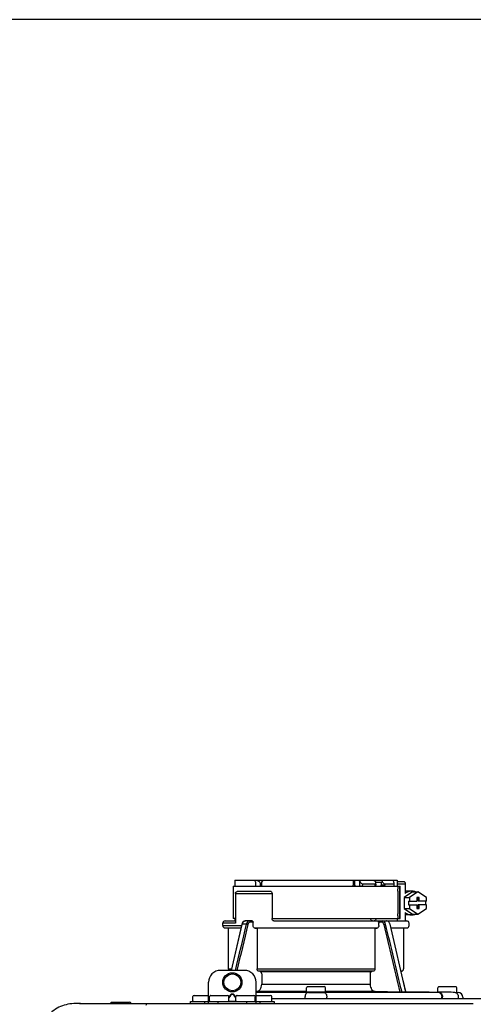
# Model space of a CAD drawing. Units: inches. Extents: x -78 to 51, y 5 to 92.
# Drawn here: x -36 to -29, y 76 to 92 of the extents above; entities that cross this region are included whole.
import ezdxf

# ---------------------------------------------------------------- set-up
doc = ezdxf.new("R2010")
doc.units = ezdxf.units.IN
doc.header["$MEASUREMENT"] = 0

# ---------------------------------------------------------------- blocks, each defined once
blk = doc.blocks.new('NPE-A2 (180-210-240)')
at = {"linetype": 'Continuous'}
for p, q in [((0.718, 30.759), (0.718, 30.227)), ((0.718, 30.759), (3.478, 30.759)), ((0.745, 30.858), (0.745, 30.759)), ((0.745, 30.858), (1.12, 30.858)), ((1.126, 30.858), (3.045, 30.858)), ((1.166, 30.818), (1.158, 30.829)), ((2.7, 30.858), (2.7, 30.779)), ((2.723, 30.858), (2.723, 30.779)), ((2.807, 30.842), (2.8, 30.858)), ((2.807, 30.842), (2.807, 30.779)), ((2.855, 30.798), (2.855, 30.779)), ((2.855, 30.798), (3.063, 30.798)), ((3.048, 30.855), (3.052, 30.858)), ((3.052, 30.858), (3.426, 30.858)), ((3.063, 30.779), (3.063, 30.798)), ((3.075, 30.829), (3.164, 30.829)), ((3.077, 30.779), (3.076, 30.819)), ((3.164, 30.829), (3.163, 30.779)), ((3.221, 30.798), (3.221, 30.779)), ((3.221, 30.798), (3.371, 30.798)), ((3.357, 30.858), (3.365, 30.842)), ((3.376, 30.779), (3.376, 30.807)), ((3.426, 30.858), (3.426, 30.759)), ((3.426, 30.838), (3.541, 30.838)), ((3.426, 30.798), (3.558, 30.798)), ((3.478, 30.227), (3.478, 30.759)), ((3.558, 30.798), (3.558, 30.641)), ((0.756, 30.641), (0.756, 30.148)), ((0.756, 30.641), (1.361, 30.641)), ((0.805, 30.68), (1.333, 30.68)), ((1.361, 30.641), (1.361, 30.227)), ((3.438, 30.68), (3.438, 30.306)), ((3.463, 30.68), (3.463, 30.306)), ((3.682, 30.665), (3.541, 30.574)), ((3.541, 30.574), (3.541, 30.392)), ((3.541, 30.574), (3.628, 30.574)), ((3.664, 30.68), (3.558, 30.68)), ((3.77, 30.665), (3.628, 30.574)), ((3.628, 30.574), (3.628, 30.513)), ((3.682, 30.665), (3.77, 30.665)), ((3.752, 30.572), (3.752, 30.513)), ((3.787, 30.572), (3.752, 30.572)), ((3.911, 30.574), (3.77, 30.665)), ((3.77, 30.572), (3.77, 30.513)), ((3.787, 30.513), (3.787, 30.572)), ((3.911, 30.513), (3.911, 30.574)), ((3.541, 30.392), (3.682, 30.301)), ((3.541, 30.392), (3.628, 30.392)), ((3.611, 30.513), (3.611, 30.453)), ((3.611, 30.513), (3.752, 30.513)), ((3.611, 30.453), (3.752, 30.453)), ((3.628, 30.453), (3.628, 30.392)), ((3.628, 30.392), (3.77, 30.301)), ((3.752, 30.453), (3.752, 30.394)), ((3.752, 30.394), (3.787, 30.394)), ((3.911, 30.513), (3.77, 30.513)), ((3.77, 30.394), (3.77, 30.453)), ((3.911, 30.453), (3.77, 30.453)), ((3.77, 30.301), (3.911, 30.392)), ((3.787, 30.394), (3.787, 30.453)), ((3.893, 30.513), (3.893, 30.453)), ((3.911, 30.392), (3.911, 30.453)), ((0.756, 30.227), (0.718, 30.227)), ((0.745, 30.227), (0.745, 30.187)), ((1.361, 30.227), (3.478, 30.227)), ((2.993, 30.226), (3.075, 30.226)), ((3.426, 30.227), (3.426, 30.187)), ((3.558, 30.325), (3.558, 30.187)), ((3.664, 30.286), (3.558, 30.286)), ((3.682, 30.301), (3.77, 30.301)), ((0.548, 30.11), (0.548, 30.148)), ((0.756, 30.148), (0.548, 30.148)), ((0.548, 30.11), (0.858, 30.11)), ((0.587, 30.187), (0.756, 30.187)), ((0.849, 30.07), (0.587, 30.07)), ((0.639, 30.07), (0.587, 30.07)), ((0.639, 30.07), (0.639, 29.396)), ((0.849, 30.07), (0.639, 30.07)), ((0.863, 30.132), (0.686, 29.371)), ((0.691, 29.371), (0.868, 30.131)), ((0.866, 30.14), (0.863, 30.132)), ((0.868, 30.131), (0.869, 30.134)), ((0.936, 30.134), (0.869, 30.134)), ((1.034, 30.187), (0.921, 30.187)), ((1.048, 30.168), (1.003, 30.168)), ((1.048, 30.11), (1.048, 30.168)), ((3.095, 30.07), (1.076, 30.07)), ((1.076, 30.07), (1.113, 30.07)), ((1.113, 30.07), (1.113, 29.396)), ((3.058, 30.07), (1.113, 30.07)), ((1.389, 30.187), (3.584, 30.187)), ((3.058, 30.07), (3.058, 29.396)), ((3.058, 30.07), (3.095, 30.07)), ((3.168, 30.168), (3.119, 30.168)), ((3.123, 30.11), (3.123, 30.148)), ((3.308, 30.132), (3.305, 30.14)), ((3.569, 29.013), (3.308, 30.132)), ((3.584, 30.07), (3.322, 30.07)), ((3.532, 30.07), (3.532, 29.396)), ((3.623, 30.11), (3.623, 30.148)), ((0.903, 29.371), (0.509, 29.371)), ((0.639, 29.396), (0.692, 29.396)), ((1.113, 29.396), (3.058, 29.396)), ((3.032, 29.356), (1.139, 29.356)), ((1.164, 29.353), (1.139, 29.356)), ((1.164, 29.353), (3.007, 29.353)), ((1.19, 29.314), (1.19, 29.141)), ((2.981, 29.314), (2.981, 29.141)), ((3.032, 29.356), (3.007, 29.353)), ((3.496, 29.356), (3.489, 29.356)), ((3.496, 29.356), (3.489, 29.356)), ((0.311, 28.827), (0.311, 29.174)), ((1.1, 28.827), (1.1, 29.174)), ((1.19, 29.141), (2.981, 29.141)), ((1.948, 29.103), (2.224, 29.103)), ((3.567, 29.022), (3.523, 29.212)), ((4.116, 29.103), (4.392, 29.103)), ((0.055, 28.867), (0.055, 28.938)), ((0.075, 28.957), (0.311, 28.957)), ((0.331, 28.867), (0.331, 28.938)), ((0.351, 28.957), (0.627, 28.957)), ((0.669, 28.961), (0.647, 28.929)), ((0.674, 28.957), (0.647, 28.917)), ((0.647, 28.867), (0.647, 28.938)), ((0.709, 28.98), (0.702, 28.98)), ((0.709, 28.975), (0.702, 28.975)), ((0.765, 28.917), (0.737, 28.957)), ((0.765, 28.929), (0.743, 28.961)), ((0.765, 28.867), (0.765, 28.938)), ((0.785, 28.957), (1.061, 28.957)), ((1.08, 28.867), (1.08, 28.938)), ((1.106, 29.022), (1.1, 29.022)), ((1.1, 29.012), (1.641, 29.012)), ((1.1, 29.012), (1.928, 29.012)), ((1.1, 28.957), (1.336, 28.957)), ((1.928, 29.022), (1.106, 29.022)), ((1.356, 28.867), (1.356, 28.938)), ((1.928, 29.012), (1.682, 29.012)), ((1.904, 28.929), (1.904, 28.906)), ((1.928, 29.012), (1.928, 29.083)), ((2.243, 29.012), (1.928, 29.012)), ((2.243, 29.012), (2.243, 29.083)), ((3.065, 29.022), (2.243, 29.022)), ((2.489, 29.012), (2.243, 29.012)), ((2.243, 29.012), (3.492, 29.012)), ((2.267, 28.906), (2.267, 28.929)), ((2.53, 29.012), (4.088, 29.012)), ((3.478, 29.012), (3.065, 29.022)), ((3.577, 29.012), (3.492, 29.012)), ((3.567, 29.022), (3.842, 29.017)), ((3.569, 29.012), (3.569, 29.013)), ((3.577, 29.012), (4.136, 29.012)), ((3.842, 29.017), (3.842, 29.017)), ((3.842, 29.017), (3.843, 29.017)), ((3.843, 29.017), (3.845, 29.017)), ((3.845, 29.017), (3.859, 29.017)), ((3.859, 29.017), (3.859, 29.017)), ((3.859, 29.017), (3.923, 29.016)), ((3.923, 29.016), (3.939, 29.015)), ((3.939, 29.015), (3.953, 29.015)), ((3.955, 29.015), (3.953, 29.015)), ((3.956, 29.015), (3.955, 29.015)), ((3.956, 29.015), (4.096, 29.013)), ((3.956, 29.015), (3.956, 29.015)), ((4.096, 29.012), (4.096, 29.083)), ((4.146, 29.012), (4.106, 29.012)), ((4.106, 29.012), (4.12, 29.012)), ((4.164, 28.906), (4.164, 28.933)), ((4.175, 28.906), (4.175, 28.933)), ((4.381, 29.008), (4.405, 29.007)), ((4.405, 29.007), (4.41, 29.007)), ((4.409, 29.007), (4.433, 29.007)), ((4.41, 29.007), (4.415, 29.007)), ((4.412, 29.012), (4.412, 29.083)), ((4.415, 29.007), (4.428, 29.007)), ((4.428, 29.007), (4.432, 29.007)), ((4.432, 29.007), (4.433, 29.007)), ((4.433, 29.007), (4.432, 29.007)), ((4.435, 28.929), (4.435, 28.906)), ((4.51, 28.928), (4.51, 28.906)), ((-1.815, 28.827), (4.683, 28.827)), ((-1.803, 28.827), (-1.809, 28.827)), ((-1.297, 28.827), (-1.297, 28.847)), ((-1.297, 28.847), (-0.995, 28.847)), ((0.016, 28.827), (0.016, 28.859)), ((0.016, 28.859), (1.396, 28.859)), ((0.252, 28.827), (0.252, 28.859)), ((0.469, 28.827), (0.469, 28.859)), ((0.646, 28.863), (0.674, 28.863)), ((0.702, 28.861), (0.709, 28.861)), ((0.737, 28.863), (0.766, 28.863)), ((0.942, 28.859), (0.942, 28.827)), ((1.159, 28.859), (1.159, 28.827)), ((1.356, 28.906), (11.094, 28.906)), ((1.396, 28.859), (1.396, 28.827))]:
    blk.add_line(p, q, dxfattribs=at)
for points in [[(0.921, 30.187), (0.915, 30.187), (0.906, 30.185), (0.897, 30.181), (0.889, 30.175), (0.882, 30.168), (0.875, 30.16), (0.87, 30.151), (0.866, 30.14)], [(3.305, 30.14), (3.301, 30.151), (3.296, 30.161), (3.289, 30.169), (3.282, 30.176), (3.274, 30.181), (3.265, 30.185), (3.256, 30.187), (3.25, 30.187)]]:
    blk.add_lwpolyline(points, dxfattribs=at)
for radius in [0.158, 0.138]:
    blk.add_circle((0.706, 29.174), radius, dxfattribs=at)
for centre, radius, start, end in [((7.015, 38.926), 9.993, 233.8443, 234.1195), ((3.057, 30.779), 0.0197, 270, 0.76), ((3.033, 30.779), 0.0296, 350.0629, 359.9788), ((3.164, 26.13), 4.649, 89.3028, 90.0146), ((3.357, 30.779), 0.0197, 270, 0), ((0.587, 30.148), 0.0394, 90, 180), ((0.587, 30.11), 0.0394, 180, 269), ((0.965, 30.111), 0.0991, 159.9585, 166.7773), ((3.584, 30.148), 0.0394, 0, 90), ((3.584, 30.11), 0.0394, 271, 0), ((0.509, 29.174), 0.197, 89.9999, 179.9999), ((0.678, 29.396), 0.0394, 180, 218.219), ((0.903, 29.174), 0.197, 359.9999, 89.9999), ((3.493, 29.396), 0.0394, 275, 0), ((1.948, 29.083), 0.0197, 90, 180), ((2.224, 29.083), 0.0197, 0, 90), ((4.116, 29.083), 0.0197, 90, 180), ((4.392, 29.083), 0.0197, 0, 90), ((0.075, 28.938), 0.0197, 90, 180), ((0.351, 28.938), 0.0197, 89.9999, 179.9999), ((0.627, 28.938), 0.0197, 359.9999, 89.9999), ((0.785, 28.938), 0.0197, 89.9999, 179.9999), ((1.061, 28.938), 0.0197, 359.9999, 89.9999), ((1.336, 28.938), 0.0197, 0, 90), ((1.642, 23.314), 5.698, 89.6007, 90.0078), ((1.656, 25.792), 3.219, 89.2241, 89.5382), ((0.291, -71.958), 100.98, 89.05283, 89.20079), ((3.88, -71.958), 100.98, 90.79921, 90.94717), ((2.514, 25.959), 3.053, 90.4532, 90.7845), ((2.528, 23.696), 5.315, 89.9775, 90.414), ((2.712, -71.849), 100.871, 89.05226, 89.20029), ((4.404, 29.012), 0.00788, 316.9063, 0), ((4.431, 28.928), 0.0788, 0, 89), ((-0.995, 28.815), 0.0315, 22.0243, 90), ((0.063, 28.867), 0.00788, 180, 270), ((0.339, 28.867), 0.00788, 179.9999, 269.9999), ((0.639, 28.867), 0.00788, 269.9999, 359.9999), ((0.773, 28.867), 0.00788, 179.9999, 269.9999), ((1.072, 28.867), 0.00788, 269.9999, 359.9999), ((1.348, 28.867), 0.00788, 270, 0)]:
    blk.add_arc(centre, radius, start, end, dxfattribs=at)
for centre, major_axis, ratio, start_param, end_param in [((2.086, 30.759), (-1.238, 1.238), 0.414214, 1.104501, 1.125595), ((2.086, 26.799), (-0.948, 76.793), 0.012341, 1.518142, 1.519059), ((0.792, 28.93), (2.259, 2.642), 0.328445, 1.065581, 1.066887), ((1.347, 86.643), (-1.271, 102.995), 0.010044, -4.139679, -4.138996), ((2.086, 26.799), (0.948, 76.793), 0.012341, 1.518447, 1.519364), ((2.086, 30.759), (1.238, 1.238), 0.414214, -4.393286, -4.372192), ((3.379, 28.93), (-2.259, 2.642), 0.328445, -1.077674, -1.065581), ((0.792, 28.93), (2.259, 2.642), 0.328445, -0.530053, -0.51796)]:
    blk.add_ellipse(centre, major_axis=major_axis, ratio=ratio, start_param=start_param, end_param=end_param, dxfattribs=at)
for points in [[(2.705, 30.759), (2.702, 30.765), (2.7, 30.772), (2.7, 30.779)], [(3.059, 30.765), (3.061, 30.767), (3.062, 30.77), (3.062, 30.774)], [(3.076, 30.819), (3.076, 30.824), (3.075, 30.829), (3.074, 30.834)], [(2.992, 30.214), (2.993, 30.218), (2.993, 30.222), (2.993, 30.226)], [(0.936, 30.134), (0.875, 29.879), (0.813, 29.625), (0.752, 29.371)], [(0.963, 30.127), (0.902, 29.875), (0.841, 29.623), (0.78, 29.371)], [(3.119, 30.168), (3.122, 30.161), (3.123, 30.155), (3.123, 30.148)], [(3.478, 29.012), (3.388, 29.384), (3.298, 29.756), (3.209, 30.127)], [(3.506, 29.012), (3.416, 29.386), (3.325, 29.76), (3.235, 30.134)], [(3.25, 30.187), (3.253, 30.187), (3.256, 30.187), (3.258, 30.186)], [(-0.71, 28.814), (-0.716, 28.807), (-0.72, 28.8), (-0.723, 28.792)]]:
    blk.add_open_spline(points, degree=3, dxfattribs=at)
for points, knots in [([(2.745, 30.759), (2.74, 30.759), (2.729, 30.762), (2.723, 30.773), (2.723, 30.779)], [0, 0, 0, 0, 0.498177, 1, 1, 1, 1]), ([(2.807, 30.842), (2.812, 30.832), (2.824, 30.814), (2.844, 30.798), (2.855, 30.798)], [0, 0, 0, 0, 0.499857, 1, 1, 1, 1]), ([(2.821, 30.759), (2.817, 30.759), (2.809, 30.765), (2.807, 30.774), (2.807, 30.779)], [0, 0, 0, 0, 0.440232, 1, 1, 1, 1]), ([(2.845, 30.759), (2.847, 30.759), (2.851, 30.761), (2.854, 30.768), (2.855, 30.775), (2.855, 30.779)], [0, 0, 0, 0, 0.174604, 0.534358, 1, 1, 1, 1]), ([(3.05, 30.759), (3.053, 30.759), (3.056, 30.761), (3.059, 30.764), (3.059, 30.765)], [0, 0, 0, 0, 0.715666, 1, 1, 1, 1]), ([(3.063, 30.798), (3.065, 30.798), (3.069, 30.799), (3.075, 30.807), (3.076, 30.814), (3.076, 30.819)], [0, 0, 0, 0, 0.254088, 0.487217, 1, 1, 1, 1]), ([(3.177, 30.759), (3.173, 30.759), (3.165, 30.765), (3.163, 30.774), (3.163, 30.779)], [0, 0, 0, 0, 0.43994, 1, 1, 1, 1]), ([(3.164, 30.829), (3.165, 30.829), (3.171, 30.83), (3.176, 30.832), (3.18, 30.834)], [0, 0, 0, 0, 0.219457, 1, 1, 1, 1]), ([(3.18, 30.834), (3.185, 30.826), (3.195, 30.814), (3.209, 30.802), (3.217, 30.798), (3.221, 30.798)], [0, 0, 0, 0, 0.531607, 0.789009, 1, 1, 1, 1]), ([(3.206, 30.759), (3.21, 30.759), (3.219, 30.765), (3.221, 30.774), (3.221, 30.779)], [0, 0, 0, 0, 0.451759, 1, 1, 1, 1]), ([(3.376, 30.807), (3.376, 30.812), (3.373, 30.825), (3.368, 30.836), (3.365, 30.842)], [0, 0, 0, 0, 0.453029, 1, 1, 1, 1]), ([(3.371, 30.798), (3.372, 30.798), (3.376, 30.801), (3.376, 30.805), (3.376, 30.807)], [0, 0, 0, 0, 0.452543, 1, 1, 1, 1]), ([(3.438, 30.68), (3.438, 30.69), (3.439, 30.709), (3.441, 30.731), (3.443, 30.745), (3.445, 30.752), (3.446, 30.756), (3.447, 30.759), (3.448, 30.759)], [0, 0, 0, 0, 0.376784, 0.697337, 0.821125, 0.914173, 0.97353, 1, 1, 1, 1]), ([(3.472, 30.759), (3.472, 30.759), (3.47, 30.756), (3.469, 30.752), (3.467, 30.745), (3.465, 30.731), (3.464, 30.709), (3.463, 30.69), (3.463, 30.68)], [0, 0, 0, 0, 0.02659, 0.085983, 0.179033, 0.302806, 0.623296, 1, 1, 1, 1]), ([(3.541, 30.838), (3.546, 30.838), (3.554, 30.827), (3.557, 30.813), (3.558, 30.803), (3.558, 30.798)], [0, 0, 0, 0, 0.373189, 0.666734, 1, 1, 1, 1]), ([(0.756, 30.641), (0.756, 30.647), (0.759, 30.658), (0.776, 30.675), (0.794, 30.68), (0.805, 30.68)], [0, 0, 0, 0, 0.252025, 0.50353, 1, 1, 1, 1]), ([(1.333, 30.68), (1.34, 30.68), (1.357, 30.668), (1.361, 30.65), (1.361, 30.641)], [0, 0, 0, 0, 0.440239, 1, 1, 1, 1]), ([(3.664, 30.68), (3.645, 30.68), (3.607, 30.673), (3.573, 30.653), (3.558, 30.641)], [0, 0, 0, 0, 0.494261, 1, 1, 1, 1]), ([(3.731, 30.665), (3.726, 30.668), (3.705, 30.676), (3.681, 30.68), (3.664, 30.68)], [0, 0, 0, 0, 0.252676, 1, 1, 1, 1]), ([(1.389, 30.187), (1.381, 30.187), (1.364, 30.199), (1.361, 30.217), (1.361, 30.227)], [0, 0, 0, 0, 0.440239, 1, 1, 1, 1]), ([(3.019, 30.187), (3.011, 30.187), (2.994, 30.199), (2.99, 30.216), (2.99, 30.226)], [0, 0, 0, 0, 0.444334, 1, 1, 1, 1]), ([(3.075, 30.226), (3.075, 30.217), (3.071, 30.199), (3.055, 30.187), (3.048, 30.187)], [0, 0, 0, 0, 0.563417, 1, 1, 1, 1]), ([(3.448, 30.227), (3.447, 30.227), (3.446, 30.229), (3.445, 30.233), (3.443, 30.241), (3.441, 30.255), (3.439, 30.277), (3.438, 30.296), (3.438, 30.306)], [0, 0, 0, 0, 0.02647, 0.085827, 0.178875, 0.302663, 0.623216, 1, 1, 1, 1]), ([(3.463, 30.306), (3.463, 30.296), (3.464, 30.277), (3.465, 30.255), (3.467, 30.241), (3.469, 30.233), (3.47, 30.229), (3.472, 30.227), (3.472, 30.227)], [0, 0, 0, 0, 0.376704, 0.697194, 0.820967, 0.914017, 0.97341, 1, 1, 1, 1]), ([(3.558, 30.325), (3.573, 30.313), (3.607, 30.293), (3.645, 30.286), (3.664, 30.286)], [0, 0, 0, 0, 0.505739, 1, 1, 1, 1]), ([(3.664, 30.286), (3.681, 30.286), (3.705, 30.29), (3.726, 30.298), (3.731, 30.301)], [0, 0, 0, 0, 0.747324, 1, 1, 1, 1]), ([(0.863, 30.132), (0.863, 30.132), (0.865, 30.134), (0.867, 30.133), (0.869, 30.134)], [0, 0, 0, 0, 0.145235, 1, 1, 1, 1]), ([(0.872, 30.145), (0.876, 30.156), (0.888, 30.177), (0.911, 30.187), (0.921, 30.187)], [0, 0, 0, 0, 0.545348, 1, 1, 1, 1]), ([(0.989, 30.187), (0.977, 30.187), (0.951, 30.173), (0.939, 30.148), (0.936, 30.134)], [0, 0, 0, 0, 0.449872, 1, 1, 1, 1]), ([(0.963, 30.127), (0.961, 30.128), (0.952, 30.131), (0.943, 30.133), (0.936, 30.134)], [0, 0, 0, 0, 0.235186, 1, 1, 1, 1]), ([(1.003, 30.168), (0.994, 30.168), (0.974, 30.157), (0.965, 30.138), (0.963, 30.127)], [0, 0, 0, 0, 0.451631, 1, 1, 1, 1]), ([(1.003, 30.168), (1.003, 30.172), (1.001, 30.181), (0.993, 30.187), (0.989, 30.187)], [0, 0, 0, 0, 0.562688, 1, 1, 1, 1]), ([(1.034, 30.187), (1.038, 30.187), (1.046, 30.182), (1.048, 30.172), (1.048, 30.168)], [0, 0, 0, 0, 0.445951, 1, 1, 1, 1]), ([(1.076, 30.07), (1.068, 30.071), (1.052, 30.082), (1.048, 30.1), (1.048, 30.11)], [0, 0, 0, 0, 0.443829, 1, 1, 1, 1]), ([(3.123, 30.11), (3.123, 30.1), (3.119, 30.082), (3.103, 30.071), (3.095, 30.07)], [0, 0, 0, 0, 0.556171, 1, 1, 1, 1]), ([(3.119, 30.168), (3.117, 30.173), (3.115, 30.178), (3.111, 30.187), (3.109, 30.187)], [0, 0, 0, 0, 0.721372, 1, 1, 1, 1]), ([(3.209, 30.127), (3.206, 30.138), (3.197, 30.157), (3.177, 30.168), (3.168, 30.168)], [0, 0, 0, 0, 0.548369, 1, 1, 1, 1]), ([(3.235, 30.134), (3.232, 30.148), (3.22, 30.173), (3.194, 30.187), (3.182, 30.187)], [0, 0, 0, 0, 0.550128, 1, 1, 1, 1]), ([(1.139, 29.356), (1.132, 29.357), (1.117, 29.369), (1.113, 29.386), (1.113, 29.396)], [0, 0, 0, 0, 0.446981, 1, 1, 1, 1]), ([(1.19, 29.314), (1.19, 29.323), (1.187, 29.34), (1.172, 29.352), (1.164, 29.353)], [0, 0, 0, 0, 0.553015, 1, 1, 1, 1]), ([(3.007, 29.353), (2.999, 29.352), (2.985, 29.34), (2.981, 29.323), (2.981, 29.314)], [0, 0, 0, 0, 0.446985, 1, 1, 1, 1]), ([(3.058, 29.396), (3.058, 29.386), (3.054, 29.369), (3.039, 29.357), (3.032, 29.356)], [0, 0, 0, 0, 0.553019, 1, 1, 1, 1]), ([(1.106, 29.022), (1.118, 29.023), (1.141, 29.03), (1.169, 29.058), (1.186, 29.096), (1.19, 29.125), (1.19, 29.141)], [0, 0, 0, 0, 0.211675, 0.447834, 0.714218, 1, 1, 1, 1]), ([(2.981, 29.141), (2.981, 29.125), (2.985, 29.096), (3.002, 29.058), (3.03, 29.03), (3.054, 29.023), (3.065, 29.022)], [0, 0, 0, 0, 0.285782, 0.552166, 0.788325, 1, 1, 1, 1]), ([(0.702, 28.98), (0.699, 28.98), (0.692, 28.979), (0.68, 28.974), (0.673, 28.966), (0.669, 28.961)], [0, 0, 0, 0, 0.250403, 0.500944, 1, 1, 1, 1]), ([(0.702, 28.975), (0.699, 28.975), (0.694, 28.974), (0.683, 28.968), (0.678, 28.962), (0.674, 28.957)], [0, 0, 0, 0, 0.250564, 0.501187, 1, 1, 1, 1]), ([(0.743, 28.961), (0.739, 28.966), (0.731, 28.974), (0.719, 28.979), (0.712, 28.98), (0.709, 28.98)], [0, 0, 0, 0, 0.499165, 0.749694, 1, 1, 1, 1]), ([(0.737, 28.957), (0.734, 28.962), (0.728, 28.968), (0.718, 28.974), (0.712, 28.975), (0.709, 28.975)], [0, 0, 0, 0, 0.498951, 0.749558, 1, 1, 1, 1]), ([(1.96, 29.008), (1.953, 29.007), (1.937, 29.002), (1.919, 28.984), (1.907, 28.958), (1.904, 28.939), (1.904, 28.929)], [0, 0, 0, 0, 0.209553, 0.445397, 0.712818, 1, 1, 1, 1]), ([(1.96, 29.008), (1.979, 29.007), (2.063, 29.006), (2.147, 29.007), (2.211, 29.008)], [0, 0, 0, 0, 0.229432, 1, 1, 1, 1]), ([(2.211, 29.008), (2.218, 29.007), (2.234, 29.002), (2.252, 28.984), (2.264, 28.958), (2.267, 28.939), (2.267, 28.929)], [0, 0, 0, 0, 0.209553, 0.445395, 0.712817, 1, 1, 1, 1]), ([(3.506, 29.012), (3.504, 29.012), (3.494, 29.012), (3.485, 29.012), (3.478, 29.012)], [0, 0, 0, 0, 0.233015, 1, 1, 1, 1]), ([(3.569, 29.012), (3.569, 29.012), (3.566, 29.012), (3.565, 29.012), (3.564, 29.012)], [0, 0, 0, 0, 0.252975, 1, 1, 1, 1]), ([(4.088, 29.012), (4.108, 29.012), (4.148, 28.994), (4.164, 28.953), (4.164, 28.933)], [0, 0, 0, 0, 0.49579, 1, 1, 1, 1]), ([(4.088, 29.012), (4.089, 29.012), (4.095, 29.012), (4.101, 29.012), (4.106, 29.012)], [0, 0, 0, 0, 0.166521, 1, 1, 1, 1]), ([(4.12, 29.012), (4.127, 29.011), (4.143, 29.006), (4.161, 28.988), (4.172, 28.962), (4.175, 28.943), (4.175, 28.933)], [0, 0, 0, 0, 0.209703, 0.444927, 0.712073, 1, 1, 1, 1]), ([(4.381, 29.008), (4.388, 29.007), (4.404, 29.002), (4.421, 28.984), (4.433, 28.958), (4.435, 28.939), (4.435, 28.929)], [0, 0, 0, 0, 0.209702, 0.444837, 0.711965, 1, 1, 1, 1]), ([(-1.815, 28.827), (-1.901, 28.827), (-2.073, 28.816), (-2.306, 28.687), (-2.436, 28.454), (-2.447, 28.282), (-2.447, 28.196)], [0, 0, 0, 0, 0.250762, 0.5, 0.749225, 1, 1, 1, 1]), ([(0.674, 28.863), (0.676, 28.862), (0.685, 28.861), (0.695, 28.861), (0.702, 28.861)], [0, 0, 0, 0, 0.189064, 1, 1, 1, 1]), ([(0.709, 28.861), (0.712, 28.861), (0.721, 28.861), (0.731, 28.862), (0.737, 28.863)], [0, 0, 0, 0, 0.304446, 1, 1, 1, 1])]:
    blk.add_open_spline(points, degree=3, knots=knots, dxfattribs=at)

msp = doc.modelspace()

# ---------------------------------------------------------------- linework, layer by layer
at = {"layer": 'Defpoints'}
msp.add_lwpolyline([(-77.75, 4.711), (51.25, 4.711), (51.25, 92.019), (-77.75, 92.019)], close=True, dxfattribs=at)

# ---------------------------------------------------------------- block references
msp.add_blockref('NPE-A2 (180-210-240)', (-33.262, 46.959))

doc.saveas('drawing.dxf')
